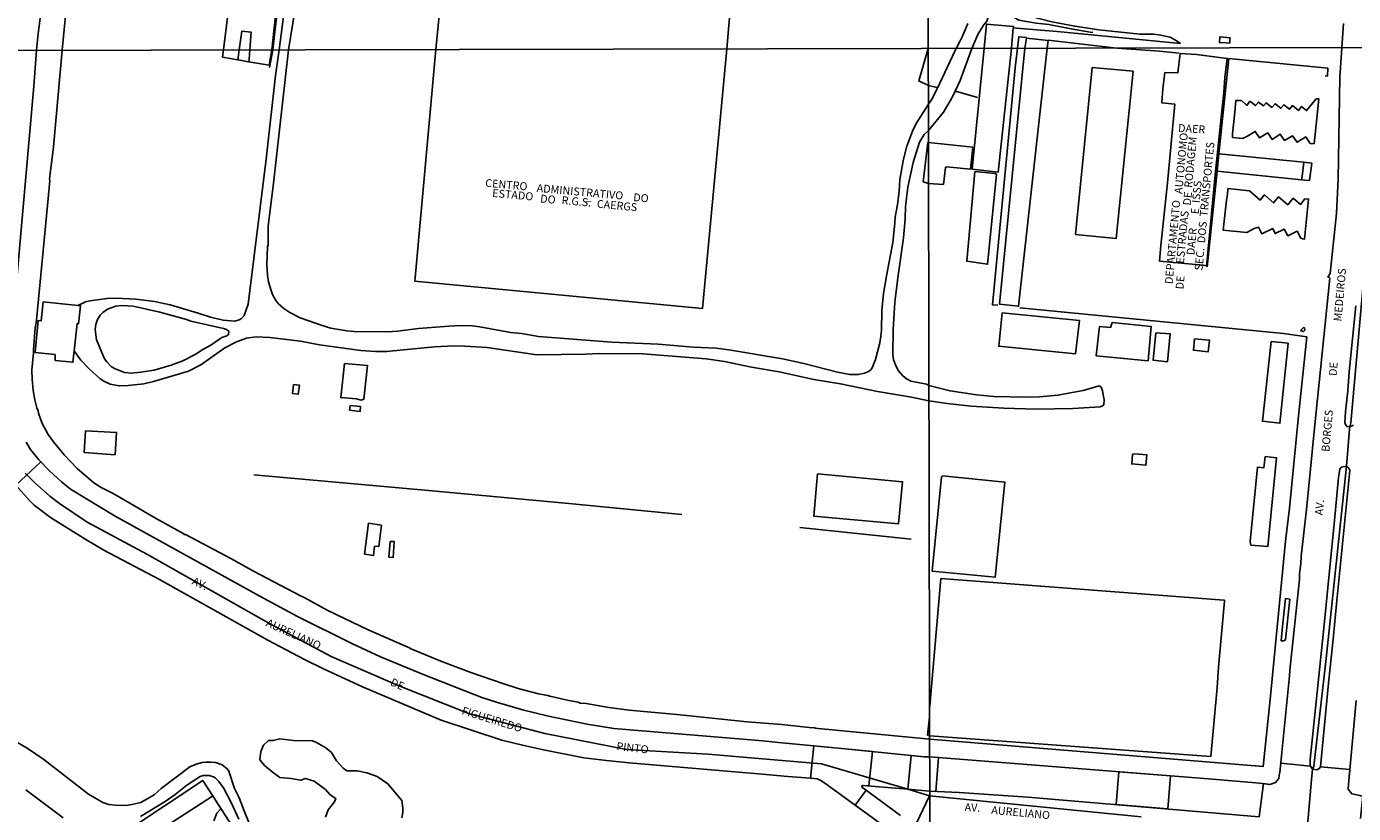
# Model space of a CAD drawing. Extents: x 175883 to 178306, y 1671498 to 1677047.
# Drawn here: x 177530 to 177951, y 1675139 to 1675389 of the extents above; entities that cross this region are included whole.
import ezdxf
from ezdxf.enums import TextEntityAlignment as Align

# ---------------------------------------------------------------- set-up
doc = ezdxf.new("R2010")
doc.units = 0
doc.header["$MEASUREMENT"] = 0
doc.layers.get('0').update_dxf_attribs({"linetype": 'CONTINUOUS'})
for name, color, linetype in [('IMAGEM', 7, 'CONTINUOUS'), ('V-BANHADO', 102, 'CONTINUOUS'), ('V-BUEIRO', 230, 'CONTINUOUS'), ('V-CANTEIRO', 6, 'CONTINUOUS'), ('V-CRUZAMENTO', 1, 'CONTINUOUS'), ('V-EDIFICACAO', 7, 'CONTINUOUS'), ('V-EDIFICACAO_IDENTIFICADA', 6, 'CONTINUOUS'), ('V-EIXO_DE_LOGRADOURO', 3, 'CONTINUOUS'), ('V-ESCADA', 4, 'CONTINUOUS'), ('V-LOTE', 1, 'CONTINUOUS'), ('V-NOME_DOS_LOGRADOUROS', 7, 'CONTINUOUS'), ('V-QUADRA', 30, 'CONTINUOUS'), ('V-REFERENCIA', 104, 'CONTINUOUS'), ('V-TESTADA', 1, 'CONTINUOUS'), ('V-VALETA', 173, 'CONTINUOUS'), ('X-LIMITE_1000', 7, 'CONTINUOUS')]:
    doc.layers.add(name, color=color, linetype=linetype)
picture_1 = doc.add_image_def('image1.jpg', size_in_pixel=(4031, 4629))

# ---------------------------------------------------------------- blocks, each defined once
blk = doc.blocks.new('305')
at = {"color": 0, "linetype": 'ByBlock', "lineweight": -2, "const_width": 0.05}
blk.add_lwpolyline([(0.73, 0.39, 0.60863), (-0.73, 0.38)], format="xyb", dxfattribs=at)

msp = doc.modelspace()

# ---------------------------------------------------------------- linework, layer by layer
at = {"layer": 'V-BANHADO'}
msp.add_lwpolyline([(177649.37, 1675138.02), (177649.67, 1675139.77), (177649.67, 1675141.23), (177649.37, 1675143.56), (177644.86, 1675148.81), (177641.54, 1675151.15), (177638.23, 1675152.31), (177635.22, 1675152.9), (177631.91, 1675152.9), (177630.71, 1675153.77), (177628.6, 1675156.1), (177627.1, 1675158.73), (177625.29, 1675160.19), (177622.28, 1675161.94), (177621.01, 1675162.46), (177615.06, 1675162.52), (177610.7, 1675163.1), (177608.59, 1675162.52), (177607.08, 1675162.52), (177605.58, 1675161.06), (177604.68, 1675159.02), (177604.37, 1675156.39), (177605.88, 1675154.64), (177608.29, 1675152.6), (177610.7, 1675150.85), (177614.31, 1675150.56), (177617.32, 1675149.98), (177618.82, 1675150.56), (177621.53, 1675149.69), (177625.14, 1675147.06), (177626.65, 1675145.31), (177628.45, 1675144.14), (177627.98, 1675143.17), (177626.05, 1675140.64), (177625.14, 1675138.31)], dxfattribs=at)
at = {"layer": 'V-CANTEIRO'}
for points in [[(177951.53, 1675300.3), (177949.43, 1675279.31), (177948.96, 1675273.32), (177948.2, 1675266.72), (177947.98, 1675263.26), (177948.17, 1675262.7), (177948.71, 1675262.03), (177948.8, 1675262.02), (177949.55, 1675261.93), (177950.8, 1675262.47)], [(177920.93, 1675138.42), (177847.59, 1675144.61), (177825.85, 1675146.05), (177816.55, 1675146.48), (177809.63, 1675147.09), (177799.26, 1675147.99), (177795.41, 1675148.33), (177795.17, 1675148.32), (177794.99, 1675147.96), (177795.12, 1675147.7), (177795.62, 1675147.34), (177807.28, 1675138.8)]]:
    msp.add_lwpolyline(points, dxfattribs=at)
msp.add_lwpolyline([(177937.82, 1675153.43), (177939.1, 1675153.26), (177939.89, 1675153.66), (177940.28, 1675154.19), (177942.72, 1675179.71), (177944.46, 1675195.73), (177945.36, 1675205.81), (177949.61, 1675248.05), (177949.28, 1675248.87), (177948.62, 1675249.51), (177948.5, 1675249.48), (177946.87, 1675249.11), (177946.41, 1675248.55), (177946.02, 1675245.92), (177944.58, 1675231.13), (177944.38, 1675229.13), (177941.5, 1675199.18), (177937.08, 1675156.53), (177937.01, 1675154.78), (177937.1, 1675154.43)], close=True, dxfattribs=at)
at = {"layer": 'V-CRUZAMENTO', "flags": 128}
for points in [[(177527.14, 1675243.41), (177535.03, 1675250.86), (177534.41, 1675251.52), (177531.78, 1675254.79), (177530.37, 1675257.12)], [(177952.92, 1675137.84), (177953.73, 1675144.97), (177953.1, 1675145.04), (177952.75, 1675145.08), (177950.2, 1675145.7), (177949.04, 1675147.17), (177949.17, 1675148.61), (177949.6, 1675153.34), (177940.28, 1675154.19), (177939.89, 1675153.66), (177939.1, 1675153.26), (177937.82, 1675153.43), (177937.1, 1675154.43), (177927.71, 1675155.37), (177927.41, 1675152.38), (177927.25, 1675151.53), (177927.07, 1675150.53), (177926.09, 1675149.28), (177924.23, 1675148.67), (177922.22, 1675148.92), (177920.93, 1675138.42)]]:
    msp.add_lwpolyline(points, dxfattribs=at)
for points in [[(177798.38, 1675159.02), (177790.83, 1675159.77), (177779.78, 1675160.87), (177778.77, 1675150.67), (177780.85, 1675150.39), (177782.03, 1675149.86), (177784.03, 1675148.47), (177786.36, 1675146.84), (177792.93, 1675142.07), (177796.36, 1675146.8), (177795.62, 1675147.34), (177795.12, 1675147.7), (177794.99, 1675147.96), (177795.17, 1675148.32), (177795.41, 1675148.33), (177797.3, 1675148.16)], [(177819.32, 1675157.16), (177816.53, 1675157.38), (177814.76, 1675157.39), (177810.69, 1675157.79), (177809.63, 1675147.09), (177816.55, 1675146.48), (177818.47, 1675146.39)], [(177892.82, 1675151.37), (177876.38, 1675152.66), (177875.56, 1675142.25), (177891.99, 1675140.86)]]:
    msp.add_lwpolyline(points, close=True, dxfattribs=at)
at = {"layer": 'V-EDIFICACAO'}
for points in [[(177600.89, 1675377.59), (177602.8, 1675377.24), (177607.28, 1675376.47), (177608.16, 1675381.38), (177609.6, 1675395.11), (177594.81, 1675396.82), (177592.86, 1675381.35), (177592.58, 1675379.08), (177597.4, 1675378.19)], [(177843, 1675388.3), (177843.04, 1675388.77), (177834.48, 1675389.52), (177833.78, 1675381.84), (177830, 1675343.54), (177838.18, 1675342.59), (177842.4, 1675381.85), (177843, 1675388.3)], [(177600.89, 1675377.59), (177600.96, 1675378.41), (177601.23, 1675381.36), (177601.66, 1675386.92), (177598.63, 1675387.27), (177597.84, 1675381.36), (177597.4, 1675378.19), (177597.57, 1675378.16), (177600.8, 1675377.61)], [(177853.71, 1675381.87), (177854.01, 1675384.27), (177847.16, 1675385.09), (177846.71, 1675381.86), (177838.68, 1675300.75), (177844.68, 1675300.14), (177853.71, 1675381.87)], [(177911.54, 1675383.49), (177910.45, 1675383.56), (177908.35, 1675383.68), (177908.41, 1675385.43), (177911.66, 1675385.16), (177911.61, 1675384.5), (177911.54, 1675383.49)], [(177862.67, 1675322.83), (177875.57, 1675321.57), (177880.97, 1675374.59), (177868.03, 1675375.78), (177862.67, 1675322.83)], [(177816.14, 1675351.98), (177815.89, 1675351.98), (177814.49, 1675339.54), (177816.17, 1675339.02), (177820.85, 1675338.71), (177821.51, 1675344.1), (177821.81, 1675344.31), (177829.47, 1675343.58), (177830.15, 1675350.57), (177816.14, 1675351.98)], [(177830.85, 1675342.77), (177828.24, 1675314.39), (177834.86, 1675313.41), (177837.7, 1675341.91), (177837.27, 1675342.19), (177830.85, 1675342.77)], [(177545.56, 1675286.04), (177546.5, 1675294.62), (177546.96, 1675294.6), (177547.6, 1675300.27), (177546.71, 1675300.36), (177535.76, 1675301.48), (177535.14, 1675295.56), (177534.15, 1675295.58), (177533.18, 1675285.49), (177539.53, 1675284.84), (177539.59, 1675282.95), (177545.15, 1675282.37)], [(177839.44, 1675298.09), (177838.39, 1675287.47), (177862.73, 1675285.06), (177863.97, 1675295.64), (177839.44, 1675298.09)], [(177874.3, 1675294.96), (177873.82, 1675293.4), (177870.32, 1675293.75), (177869.3, 1675284.4), (177885.73, 1675282.86), (177886.72, 1675293.68), (177874.3, 1675294.96)], [(177888.13, 1675291.76), (177887.28, 1675283.01), (177891.83, 1675282.53), (177892.69, 1675291.36), (177888.13, 1675291.76)], [(177933.96, 1675292.49), (177934.92, 1675293.35), (177935.23, 1675293.25), (177935.36, 1675292.6), (177934.95, 1675292.08), (177934.92, 1675292.08), (177933.96, 1675292.49)], [(177900.37, 1675289.79), (177900.05, 1675286.17), (177904.77, 1675285.73), (177905.16, 1675289.34), (177900.37, 1675289.79)], [(177924.63, 1675288.93), (177921.91, 1675263.69), (177927.46, 1675263.08), (177930.02, 1675288.4), (177924.63, 1675288.93)], [(177631.2, 1675282.04), (177630.02, 1675271.18), (177634.96, 1675270.82), (177636.46, 1675270.42), (177637.26, 1675270.66), (177638.52, 1675281.34), (177631.2, 1675282.04)], [(177615.08, 1675275.29), (177614.76, 1675272.46), (177616.55, 1675272.26), (177616.88, 1675275.18), (177615.08, 1675275.29)], [(177632.94, 1675268.69), (177632.81, 1675267.22), (177636.16, 1675266.83), (177636.23, 1675268.41), (177632.94, 1675268.69)], [(177549.2, 1675260.68), (177548.76, 1675253.79), (177558.55, 1675253.1), (177558.98, 1675260.14), (177549.2, 1675260.68)], [(177881.55, 1675253.42), (177880.79, 1675253.26), (177880.53, 1675250.2), (177885.02, 1675249.77), (177885.31, 1675253.02), (177881.55, 1675253.42)], [(177922.77, 1675252.53), (177922.33, 1675248.92), (177920.35, 1675249.15), (177918.03, 1675225.6), (177918.2, 1675224.47), (177923.67, 1675224.03), (177926.4, 1675252.14), (177922.77, 1675252.53)], [(177781.04, 1675247.02), (177779.87, 1675233.61), (177806.69, 1675231.21), (177807.93, 1675244.53), (177781.04, 1675247.02)], [(177820.62, 1675246.42), (177820.24, 1675246.12), (177817.27, 1675216.25), (177837.26, 1675214.25), (177840.33, 1675244.42), (177820.62, 1675246.42)], [(177638.78, 1675231.42), (177637.57, 1675221.61), (177640.38, 1675221.13), (177640.72, 1675224.07), (177642.11, 1675224.06), (177642.88, 1675230.75), (177638.78, 1675231.42)], [(177645.65, 1675225.57), (177645.27, 1675220.67), (177646.61, 1675220.56), (177646.88, 1675225.56), (177645.65, 1675225.57)]]:
    msp.add_lwpolyline(points, close=True, dxfattribs=at)
at = {"layer": 'V-EDIFICACAO_IDENTIFICADA'}
for points in [[(177660.11, 1675381.48), (177653.59, 1675309.11), (177653.5, 1675308.11), (177654.49, 1675308.01), (177744.6, 1675299.44), (177752.25, 1675381.67), (177753.8, 1675398.96), (177754.97, 1675411.97), (177755.21, 1675414.56), (177755.8, 1675421.1), (177758.43, 1675450.43), (177668.09, 1675459.46), (177667.88, 1675459.5), (177663.21, 1675412.57), (177660.11, 1675381.48)], [(177903.15, 1675313.18), (177904.17, 1675312.9), (177904.27, 1675313.91), (177907.13, 1675343.88), (177909.66, 1675367.92), (177910, 1675372.65), (177910.77, 1675378.62), (177901.04, 1675379.9), (177895.86, 1675380.17), (177895.17, 1675374.05), (177891.03, 1675374.16), (177890.35, 1675368.98), (177890.03, 1675364.58), (177894.21, 1675364.12), (177891.89, 1675339.26), (177889.73, 1675319.38), (177889.35, 1675314.38), (177903.15, 1675313.18)]]:
    msp.add_lwpolyline(points, close=True, dxfattribs=at)
at = {"layer": 'V-EIXO_DE_LOGRADOURO'}
for points in [[(177957.8, 1675351.77), (177949.89, 1675263.23), (177949.55, 1675261.93), (177949.49, 1675261.23), (177948.5, 1675249.48), (177942.08, 1675188.54), (177938.21, 1675154.43), (177937.82, 1675153.43), (177937.68, 1675152.43), (177937.48, 1675150.17), (177935.93, 1675133.21)], [(177883.49, 1675138.41), (177816.51, 1675145.06), (177809.63, 1675147.09), (177797.31, 1675150.71), (177782.3, 1675155.13), (177763.54, 1675156.74), (177746.4, 1675158.21), (177720.53, 1675159.66), (177694.66, 1675164.75), (177670.74, 1675171), (177648.17, 1675180.01), (177626.95, 1675189.17), (177607.23, 1675199.78), (177568.84, 1675221.44), (177549.64, 1675231.72), (177540.95, 1675237.69), (177537.85, 1675240), (177533.01, 1675244.34), (177530.08, 1675247.26)], [(177816.51, 1675145.06), (177812.36, 1675136.37), (177810.12, 1675131.69), (177809.18, 1675123.82), (177806.01, 1675097.19), (177802.49, 1675062.16), (177796.95, 1675000.25), (177816.85, 1674998.33), (177861.59, 1674993.44), (177868.92, 1674992.64), (177876.8, 1674991.78), (177905.36, 1674988.66), (177920.43, 1674987.01), (177921.44, 1674986.9)]]:
    msp.add_lwpolyline(points, dxfattribs=at)
at = {"layer": 'V-ESCADA'}
msp.add_lwpolyline([(177935.3, 1675340.11), (177936.83, 1675339.99), (177937.51, 1675345.45), (177935.01, 1675345.77), (177934.45, 1675341.19), (177934.32, 1675340.19), (177935.3, 1675340.11)], close=True, dxfattribs=at)
at = {"layer": 'V-LOTE'}
for points in [[(177541.81, 1675381.24), (177558.87, 1675558.28), (177629.14, 1675552.12)], [(177838.1, 1675300.45), (177836.42, 1675300.55), (177843.59, 1675375.67), (177844.29, 1675381.86), (177844.74, 1675385.51), (177847.16, 1675385.23)], [(177533.65, 1675295.85), (177533.75, 1675296.84), (177537.36, 1675334.24), (177537.85, 1675339.92), (177537.77, 1675340.38), (177538.98, 1675350.64), (177541.81, 1675381.24)], [(177818.81, 1675369.48), (177816.1, 1675370.11), (177813.07, 1675371.52), (177816.08, 1675381.8)], [(177895.58, 1675380.28), (177889.33, 1675380.95), (177875.75, 1675381.92)], [(177941.82, 1675373.1), (177942.49, 1675373), (177942.66, 1675375.55), (177911.27, 1675378.66)], [(177831.72, 1675366.26), (177824.68, 1675368.32), (177824.56, 1675368.23)], [(177934.92, 1675345.75), (177909.24, 1675348.29), (177908.12, 1675348.4)], [(177845.1, 1675299.67), (177928.62, 1675291.49), (177935.93, 1675290.47)], [(177935.93, 1675290.47), (177933.21, 1675264.39), (177930.48, 1675236.16), (177929.24, 1675225.75), (177924.37, 1675175.51), (177922.15, 1675154.33), (177816.52, 1675162.97)], [(177816.52, 1675162.97), (177780.18, 1675166.42), (177780.17, 1675166.66), (177779.3, 1675166.58), (177769.71, 1675167.59), (177758.7, 1675168.5), (177736.46, 1675170.8), (177721.36, 1675172.19), (177714.91, 1675173.01), (177707.7, 1675174.27), (177705.82, 1675174.43), (177705.17, 1675174.68), (177702.26, 1675175.19), (177696.23, 1675176.57), (177695.59, 1675176.84), (177692.6, 1675177.38), (177686.22, 1675179.08), (177681.7, 1675180.49), (177671.23, 1675184.09), (177661.71, 1675187.7), (177652, 1675191.67), (177651.96, 1675191.81), (177638.72, 1675197.65), (177625.94, 1675203.75), (177618.37, 1675207.9), (177617.41, 1675208.27), (177602.33, 1675216.23), (177595.19, 1675220.25), (177580.8, 1675227.8), (177580.36, 1675227.8), (177580.29, 1675227.99), (177571.3, 1675232.96), (177563.2, 1675237.79), (177557.94, 1675240.77), (177554.11, 1675242.72), (177551.79, 1675244.21), (177546.56, 1675248.74), (177542.41, 1675253.08), (177538.98, 1675257.16), (177537.36, 1675259.53), (177535.48, 1675263.03), (177534.28, 1675266.21), (177534.15, 1675267.01), (177533.7, 1675267.92), (177533.07, 1675270.5), (177532.62, 1675273.39), (177532.25, 1675277.04), (177532.18, 1675279.93), (177532.58, 1675284.29), (177532.67, 1675285.31)], [(177602.48, 1675246.75), (177657.82, 1675241.73), (177702.27, 1675237.67), (177738, 1675234.11)], [(177571.98, 1675118.02), (177563.37, 1675131.12), (177562.75, 1675132.07), (177562.13, 1675133.12), (177561.85, 1675133.61), (177586.31, 1675149.9), (177612.75, 1675108.96)]]:
    msp.add_lwpolyline(points, dxfattribs=at)
at = {"layer": 'V-LOTE', "flags": 128}
for points in [[(177854.03, 1675384.45), (177875.75, 1675381.92)], [(177907.54, 1675342.89), (177934.3, 1675340.19)], [(177775.42, 1675229.99), (177810.65, 1675226.33)]]:
    msp.add_lwpolyline(points, dxfattribs=at)
at = {"layer": 'V-QUADRA'}
for points in [[(177535.77, 1675398.82), (177534.13, 1675386.52), (177533.61, 1675381.23), (177532.78, 1675369.86), (177525.03, 1675281.21)], [(177530.37, 1675257.12), (177531.78, 1675254.79), (177534.41, 1675251.52), (177537.77, 1675247.96), (177541.58, 1675244.51), (177544.45, 1675242.18), (177558.57, 1675233.64), (177604.2, 1675208.41), (177616.32, 1675201.87), (177633.52, 1675193.31), (177642.6, 1675189.06), (177656.39, 1675183.32), (177674.67, 1675176.23), (177679.61, 1675174.56), (177688.02, 1675172.13), (177695.8, 1675170.31), (177708.03, 1675167.73), (177716.51, 1675166.31), (177763.67, 1675162.4), (177767.56, 1675162.08), (177790.83, 1675159.77), (177814.76, 1675157.39), (177816.53, 1675157.38), (177904.84, 1675150.42), (177921.08, 1675149.06), (177921.79, 1675148.97), (177924.23, 1675148.67), (177926.09, 1675149.28), (177927.07, 1675150.53), (177927.25, 1675151.53), (177927.41, 1675152.38), (177930.48, 1675183.04), (177930.55, 1675184.85), (177933.61, 1675213.58), (177933.63, 1675215.21), (177934.07, 1675218.78), (177934.2, 1675220.76), (177934.09, 1675220.84), (177934.21, 1675220.93), (177935.82, 1675235.74), (177938.35, 1675261.46), (177943.22, 1675309.06), (177942.9, 1675309.39), (177942.65, 1675309.36), (177943.37, 1675310.55), (177945.33, 1675329.53), (177945.89, 1675340.35), (177946.41, 1675372.67), (177947.56, 1675389.74)], [(177804.07, 1675133.98), (177786.36, 1675146.84), (177784.03, 1675148.47), (177782.03, 1675149.86), (177780.85, 1675150.39), (177778.77, 1675150.67), (177771.63, 1675151.14), (177763.42, 1675151.85), (177721.36, 1675155.48), (177714.15, 1675156.24), (177707.01, 1675157.11), (177694.16, 1675159.65), (177687.51, 1675161.03), (177680.97, 1675162.67), (177661.84, 1675168.98), (177636.89, 1675179.56), (177624.52, 1675185.26), (177618.51, 1675188.2), (177606.93, 1675194.38), (177572.64, 1675213.53), (177554.94, 1675222.89), (177549.23, 1675226.2), (177538.06, 1675233.25), (177532.91, 1675237.11), (177531.43, 1675238.54), (177527.14, 1675243.41)], [(177951.6, 1675175.27), (177949.17, 1675148.61), (177949.04, 1675147.17), (177950.2, 1675145.7), (177952.75, 1675145.08)], [(177530.21, 1675146.88), (177542.05, 1675138.02)]]:
    msp.add_lwpolyline(points, dxfattribs=at)
at = {"layer": 'V-REFERENCIA'}
for points in [[(177613.6, 1675405.07), (177610.47, 1675381.38), (177609.37, 1675373.21), (177606.36, 1675346.72), (177600.69, 1675300.83), (177599.39, 1675297.22), (177598.55, 1675296.2), (177597.85, 1675295.82), (177596.41, 1675295.38), (177592.72, 1675295.74), (177588.78, 1675296.63), (177584.85, 1675297.94), (177575.97, 1675300.55), (177570.99, 1675301.67), (177565.14, 1675302.39), (177558.8, 1675302.66), (177555.95, 1675302.56), (177550.66, 1675301.89), (177549.06, 1675301.49), (177548.71, 1675301.32), (177546.71, 1675300.36)], [(177615.43, 1675393.71), (177613.5, 1675381.39), (177608.75, 1675339.13), (177607.05, 1675325.54), (177606.97, 1675319.57), (177606.8, 1675318.96), (177606.54, 1675313.24), (177606.8, 1675309.97), (177607.15, 1675307.84), (177607.81, 1675305.42), (177608.43, 1675303.84), (177609.48, 1675301.91), (177610.3, 1675300.87), (177611.96, 1675299.4), (177613.9, 1675298.14), (177617.19, 1675296.51), (177624.44, 1675293.94), (177626.86, 1675293.22), (177631.91, 1675292.32), (177634.26, 1675292.13), (177644.82, 1675292.07), (177648.02, 1675292.22), (177654.63, 1675293.12), (177664.26, 1675293.82), (177667.77, 1675294.04), (177671.57, 1675293.96), (177674.02, 1675293.66), (177683.71, 1675291.83), (177687.28, 1675291.47), (177692.6, 1675290.56), (177715.82, 1675288.77), (177730.55, 1675288.13), (177741.7, 1675287.19), (177748.85, 1675286.81), (177752.96, 1675286.32), (177769.92, 1675283.45), (177776.66, 1675282.02), (177787.37, 1675279.2), (177791.21, 1675278.52), (177793.89, 1675278.5), (177795.85, 1675278.91), (177796.96, 1675279.36), (177797.73, 1675279.85), (177798.33, 1675280.6), (177799.31, 1675283.24), (177800.71, 1675288.55), (177801.09, 1675290.64), (177801.28, 1675292.58), (177801.38, 1675298.76), (177801.91, 1675304.14), (177802.9, 1675310.32), (177804.84, 1675320.29), (177805.51, 1675326.5), (177805.57, 1675328.4), (177806.28, 1675332.32), (177806.81, 1675336.47), (177807.07, 1675340.25), (177808.24, 1675346.77)], [(177835.56, 1675393.3), (177834.62, 1675390.45), (177833.59, 1675389.21), (177831.78, 1675386.26), (177829.83, 1675381.83), (177826.16, 1675371.62), (177824.56, 1675368.23)], [(177835.56, 1675393.3), (177835.77, 1675393.95), (177836.83, 1675394.91), (177838.11, 1675395.14), (177848.26, 1675392.07), (177855.23, 1675390.28), (177862.47, 1675388.84), (177870.12, 1675387.67), (177883.04, 1675386.37), (177887.46, 1675386.3), (177889.11, 1675386.07), (177892.71, 1675385.41), (177894.89, 1675384.07), (177895.96, 1675383.41)], [(177808.24, 1675346.77), (177809.32, 1675350.8), (177811.1, 1675355.56), (177812.29, 1675358.07), (177816.12, 1675364.14), (177817.09, 1675365.48), (177818.96, 1675369.17), (177824.5, 1675380.95), (177824.91, 1675381.82), (177826.16, 1675384.23), (177826.91, 1675385.67), (177828.6, 1675389.68)], [(177843, 1675388.3), (177844, 1675388.22), (177856.89, 1675387.12), (177895.96, 1675383.41)], [(177824.56, 1675368.23), (177823.74, 1675366.48), (177820.86, 1675361.62), (177816.13, 1675355.82), (177814.82, 1675354.53), (177813.31, 1675352.06), (177811.28, 1675345.67), (177809.64, 1675337.85), (177808.85, 1675331.76), (177808.75, 1675327.86), (177808.28, 1675321.8), (177806.4, 1675309.11), (177805.55, 1675302.25), (177805.67, 1675302.21), (177805.56, 1675302.21), (177805.45, 1675301.32), (177804.97, 1675292.84), (177804.84, 1675284.87), (177805.1, 1675283.3), (177805.81, 1675281.21), (177806.64, 1675279.72), (177808.04, 1675278.1), (177809.22, 1675277.12), (177810.6, 1675276.43), (177815.52, 1675275.41), (177816.29, 1675274.97), (177823, 1675273.31), (177831.33, 1675272.05), (177836.94, 1675271.56), (177847.19, 1675271.28), (177851.33, 1675271.43), (177857.15, 1675271.91), (177865.14, 1675273.45), (177870.17, 1675274.88), (177870.85, 1675274.45), (177871.3, 1675273.34), (177871.6, 1675271.59)], [(177913.14, 1675361.58), (177913.5, 1675365.36), (177915.28, 1675365.33), (177916.93, 1675363.75), (177917.96, 1675365.07), (177919.72, 1675363.7), (177920.71, 1675364.8), (177922.22, 1675363.6), (177923.09, 1675364.6), (177924.91, 1675363.1), (177925.9, 1675364.3), (177927.77, 1675362.84), (177928.72, 1675363.94), (177930.46, 1675362.53), (177931.46, 1675363.71), (177933.3, 1675362.15), (177934.3, 1675363.42), (177935.92, 1675362.1), (177938.95, 1675365.89), (177939.77, 1675365.89), (177938.29, 1675351.6), (177937.04, 1675351.74), (177935.62, 1675353.8), (177932.86, 1675352.08), (177931.41, 1675354.16), (177928.94, 1675352.64), (177927.53, 1675354.63), (177924.95, 1675352.98), (177923.6, 1675355.04), (177921.02, 1675353.46), (177919.66, 1675355.51), (177917.02, 1675353.86), (177915.62, 1675353.28), (177912.47, 1675353.62), (177912.42, 1675354.74), (177913.14, 1675361.58)], [(177910.57, 1675333.75), (177910.7, 1675334.92), (177910.92, 1675336.92), (177910.97, 1675337.43), (177917.85, 1675336.69), (177921.17, 1675333.75), (177922.45, 1675335.36), (177922.62, 1675335.33), (177925.46, 1675332.89), (177926.97, 1675334.78), (177929.94, 1675332.28), (177931.67, 1675334.35), (177934.01, 1675332.41), (177935.34, 1675334.13), (177936.52, 1675334.08), (177935.27, 1675321.43), (177934.56, 1675321.45), (177934.08, 1675321.65), (177932.91, 1675323.94), (177929.95, 1675322.48), (177928.81, 1675324.57), (177925.95, 1675323.15), (177925.16, 1675324.75), (177921.7, 1675323.08), (177920.69, 1675325.23), (177919.28, 1675324.77), (177916.94, 1675323.52), (177909.52, 1675324.19), (177910.57, 1675333.75)], [(177594.54, 1675292.27), (177593.83, 1675292.75), (177592.91, 1675293.04), (177582.49, 1675295.41), (177581.14, 1675295.92), (177572.68, 1675298.21), (177564.29, 1675300.11), (177560.63, 1675300.35), (177558.78, 1675300.14), (177557, 1675299.57), (177556.13, 1675299.2), (177554.65, 1675298.18), (177553.79, 1675297.27), (177552.96, 1675295.89), (177552.42, 1675294.33), (177552.23, 1675292.81), (177552.67, 1675289.48), (177552.93, 1675288.74), (177555.18, 1675283.52), (177555.92, 1675282.55), (177557.33, 1675281.09), (177558.29, 1675280.42), (177561.54, 1675279.11), (177563.68, 1675278.93), (177566.68, 1675279.2), (177570.89, 1675279.89), (177576.27, 1675281.47), (177579.97, 1675282.81), (177584.15, 1675285), (177586.12, 1675286.27), (177588.88, 1675287.75), (177592.38, 1675290.21), (177593.93, 1675290.79), (177594.46, 1675291.15), (177594.54, 1675292.27)], [(177871.6, 1675271.59), (177871.79, 1675270.44), (177871.63, 1675268.95), (177871.29, 1675268.57), (177870.54, 1675268.25), (177861.81, 1675267.69), (177850.2, 1675267.5), (177839.99, 1675267.8), (177829.64, 1675268.48), (177822.07, 1675269.33), (177816.3, 1675270.17), (177810.77, 1675271.32), (177800.01, 1675273.07), (177788.29, 1675275.53), (177779.87, 1675276.9), (177768.87, 1675279.38), (177760.04, 1675280.87), (177751.52, 1675282.63), (177745.77, 1675283.45), (177725.72, 1675285.05), (177711.87, 1675285.21), (177707.54, 1675284.98), (177692.09, 1675284.79), (177676.36, 1675287.02), (177669.25, 1675287.53), (177665.76, 1675287.56), (177659.68, 1675287.32), (177645.5, 1675285.89), (177644.61, 1675285.8), (177643.5, 1675285.79), (177640.99, 1675285.78), (177636.37, 1675286.1), (177623.27, 1675287.9), (177617.26, 1675289.02), (177607.56, 1675290.26), (177603.22, 1675290.44), (177600.16, 1675289.97), (177596.93, 1675288.88), (177593.29, 1675286.94), (177585.65, 1675281.53), (177581.76, 1675279.6), (177570.74, 1675276.25), (177567.6, 1675275.56), (177562.66, 1675275.02), (177559.78, 1675274.91), (177557, 1675275.47), (177555, 1675276.39), (177553.85, 1675277.17), (177550.28, 1675280.32), (177547.68, 1675283.05), (177546.84, 1675284.23), (177545.56, 1675286.04)], [(177816.5, 1675173.01), (177816.64, 1675174.42), (177816.79, 1675175.93), (177820.09, 1675213.84), (177909.69, 1675207.03), (177909.85, 1675207), (177909.95, 1675206.69), (177908.02, 1675185.77), (177907.62, 1675179.4), (177905.56, 1675157.53), (177816.52, 1675164.08), (177815.87, 1675164.27), (177816.5, 1675170)], [(177928.33, 1675199.75), (177928.43, 1675200.65), (177929.17, 1675207.51), (177930.54, 1675207.3), (177929.27, 1675194.44), (177928.72, 1675194.09), (177927.8, 1675194.17), (177928.23, 1675198.65), (177928.33, 1675199.75)], [(177526.34, 1675162.64), (177530.7, 1675160.14), (177536, 1675156.53), (177550.15, 1675145.57), (177554.68, 1675142.96), (177556.52, 1675142.31), (177558.51, 1675142.02), (177561.99, 1675142.01), (177563.84, 1675142.25), (177566.7, 1675142.96), (177570.89, 1675145.37), (177573.16, 1675147.37), (177582.17, 1675154.23), (177584.17, 1675155.04), (177586.11, 1675155.54), (177587.26, 1675155.67), (177588.78, 1675155.74), (177590.31, 1675155.6), (177592.44, 1675154.81), (177594.03, 1675153.61), (177594.5, 1675152.8), (177596.38, 1675147.37), (177597.86, 1675144.35), (177599.36, 1675140.24), (177601.66, 1675134.82)], [(177597.7, 1675137.63), (177595.28, 1675142.9), (177592.88, 1675147.61), (177591.42, 1675149.62), (177590.21, 1675150.75), (177589.68, 1675151.05), (177588.27, 1675151.52), (177586.39, 1675151.52), (177585.45, 1675151.19), (177581.23, 1675148.42), (177577.56, 1675145.47), (177574.4, 1675143.25), (177566.6, 1675138.48)], [(177591.98, 1675140.92), (177590.72, 1675139.51), (177589.79, 1675137.07)]]:
    msp.add_lwpolyline(points, dxfattribs=at)
at = {"layer": 'V-REFERENCIA', "flags": 128}
msp.add_lwpolyline([(177564.9, 1675129.06), (177589.37, 1675144.95)], dxfattribs=at)
at = {"layer": 'V-TESTADA'}
for points in [[(177541.81, 1675381.24), (177558.87, 1675558.28), (177629.14, 1675552.12)], [(177610.03, 1675395.35), (177608.44, 1675381.38), (177607.44, 1675375.78)], [(177533.65, 1675295.85), (177533.75, 1675296.84), (177537.36, 1675334.24), (177537.85, 1675339.92), (177537.77, 1675340.38), (177538.98, 1675350.64), (177541.81, 1675381.24)], [(177895.58, 1675380.28), (177889.33, 1675380.95), (177875.75, 1675381.92)], [(177941.82, 1675373.1), (177942.49, 1675373), (177942.66, 1675375.55), (177911.27, 1675378.66)], [(177533.65, 1675295.85), (177533.48, 1675294.84), (177533.2, 1675293.26), (177532.73, 1675286.29), (177532.67, 1675285.31)], [(177935.93, 1675290.47), (177933.21, 1675264.39), (177930.48, 1675236.16), (177929.24, 1675225.75), (177924.37, 1675175.51), (177922.15, 1675154.33), (177816.52, 1675162.97)], [(177816.52, 1675162.97), (177780.18, 1675166.42), (177780.17, 1675166.66), (177779.3, 1675166.58), (177769.71, 1675167.59), (177758.7, 1675168.5), (177736.46, 1675170.8), (177721.36, 1675172.19), (177714.91, 1675173.01), (177707.7, 1675174.27), (177705.82, 1675174.43), (177705.17, 1675174.68), (177702.26, 1675175.19), (177696.23, 1675176.57), (177695.59, 1675176.84), (177692.6, 1675177.38), (177686.22, 1675179.08), (177681.7, 1675180.49), (177671.23, 1675184.09), (177661.71, 1675187.7), (177652, 1675191.67), (177651.96, 1675191.81), (177638.72, 1675197.65), (177625.94, 1675203.75), (177618.37, 1675207.9), (177617.41, 1675208.27), (177602.33, 1675216.23), (177595.19, 1675220.25), (177580.8, 1675227.8), (177580.36, 1675227.8), (177580.29, 1675227.99), (177571.3, 1675232.96), (177563.2, 1675237.79), (177557.94, 1675240.77), (177554.11, 1675242.72), (177551.79, 1675244.21), (177546.56, 1675248.74), (177542.41, 1675253.08), (177538.98, 1675257.16), (177537.36, 1675259.53), (177535.48, 1675263.03), (177534.28, 1675266.21), (177534.15, 1675267.01), (177533.7, 1675267.92), (177533.07, 1675270.5), (177532.62, 1675273.39), (177532.25, 1675277.04), (177532.18, 1675279.93), (177532.58, 1675284.29), (177532.67, 1675285.31)]]:
    msp.add_lwpolyline(points, dxfattribs=at)
at = {"layer": 'V-TESTADA', "flags": 128}
for points in [[(177854.03, 1675384.45), (177875.75, 1675381.92)], [(177911.27, 1675378.66), (177908.12, 1675348.4)], [(177908.12, 1675348.4), (177907.54, 1675342.89)], [(177907.54, 1675342.89), (177904.38, 1675312.65)]]:
    msp.add_lwpolyline(points, dxfattribs=at)
at = {"layer": 'V-VALETA'}
msp.add_lwpolyline([(177838.85, 1675392.46), (177843.13, 1675391.74), (177844.74, 1675390.8), (177846.51, 1675390.43), (177850.29, 1675389.8), (177854.22, 1675389.38), (177861.34, 1675387.99), (177867.37, 1675386.99), (177868.23, 1675386.85)], dxfattribs=at)
at = {"layer": 'X-LIMITE_1000'}
for p, q in [((177818.31, 1674273.2), (177812.74, 1677044.6)), ((178298.34, 1675382.76), (175887.04, 1675377.76))]:
    msp.add_line(p, q, dxfattribs=at)

# ---------------------------------------------------------------- block references
at = {"layer": 'V-BUEIRO', "rotation": 261.6771168098514}
msp.add_blockref('305', (177867.42, 1675386.97), dxfattribs=at)

# ---------------------------------------------------------------- texts
at = {"layer": 'V-NOME_DOS_LOGRADOUROS'}
for s, rotation, p in [('AUTONOMO', 84.6855, (177896.47, 1675345.39)), ('DAER', 356.5756, (177899.49, 1675356.04)), ('RODAGEM', 84.6855, (177899.45, 1675345.74)), ('SEC.  DOS  TRANSPORTES', 84.6855, (177903.88, 1675331.78)), ('CENTRO', 354.8217, (177682.43, 1675338.33)), ('ADMINISTRATIVO', 354.8217, (177705.74, 1675336.07)), ('E  ISSS', 84.6855, (177901.29, 1675334.58)), ('ESTADO', 354.8217, (177684.46, 1675335.12)), ('DO', 354.8217, (177695.6, 1675333.73)), ('R.G.S.', 354.8217, (177704.62, 1675333.03)), ('CAERGS', 354.8217, (177717.47, 1675331.72)), ('DO', 354.8217, (177725.06, 1675334.16)), ('DEPARTAMENTO', 84.6855, (177893.76, 1675320.43)), ('DE', 84.6855, (177898.5, 1675334.22)), ('_', 354.8217, (177708.6, 1675334.63)), ('ESTRADAS', 84.6855, (177896.88, 1675321.99)), ('DAER', 84.6855, (177899.83, 1675320.6)), ('DE', 84.6855, (177896.14, 1675307.63)), ('MEDEIROS', 85.0247, (177946.76, 1675303.72)), ('DE', 85.0247, (177944.66, 1675280.21)), ('BORGES', 85.0247, (177942.75, 1675260.65)), ('AV.', 85.0247, (177940.3, 1675236.38)), ('AV.', 335.7723, (177585.27, 1675211.96)), ('AURELIANO', 335.7723, (177614.95, 1675195.96)), ('DE', 335.7723, (177647.83, 1675180.11)), ('FIGUEIREDO', 342.9308, (177677.82, 1675168.93)), ('PINTO', 353.5754, (177722.37, 1675159.91)), ('AV.', 357.3974, (177830.07, 1675141.01)), ('AURELIANO', 354.7212, (177845.31, 1675139.4))]:
    msp.add_text(s, height=2.5, rotation=rotation, dxfattribs=at).set_placement(p, align=Align.MIDDLE)

# ---------------------------------------------------------------- referenced raster images: frames only (the image files are external)
at = {"layer": 'IMAGEM'}
image = msp.add_image(picture_1, insert=(175883.29, 1674269.2), size_in_units=(2419.3, 2778.2), dxfattribs=at)
image.dxf.flags = 7

doc.saveas('drawing.dxf')
